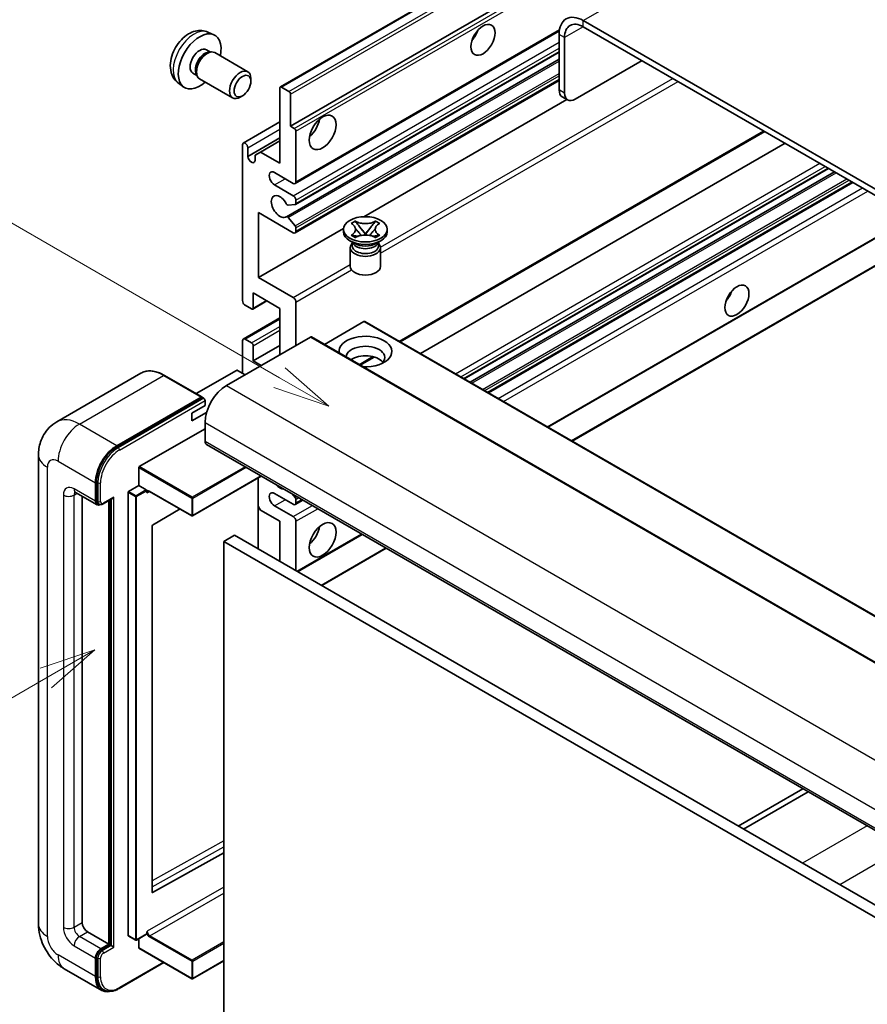
# Model space of a CAD drawing. Units: millimetres. Extents: x 3 to 8675, y -1 to 1263.
# Drawn here: x 91 to 203, y 551 to 681 of the extents above; entities that cross this region are included whole.
import ezdxf

# ---------------------------------------------------------------- set-up
doc = ezdxf.new("R2010")
doc.units = ezdxf.units.MM
doc.layers.add('Symbol (TK)', color=100, linetype='Continuous', lineweight=18, true_color=0x00ff3f)
doc.layers.add('Visible (ISO)', color=7, linetype='Continuous', lineweight=35)
doc.layers.add('Visible Narrow (ISO)', color=7, linetype='Continuous', lineweight=25)
doc.styles.add('Note Text (TK2)', font='MS PGothic.ttf')

# ---------------------------------------------------------------- blocks, each defined once
blk = doc.blocks.new('バルーン2')
at = {"layer": 'Symbol (TK)', "color": 100, "true_color": 0x00ff40}
for p, q in [((55.246, 219.691), (39.759, 228.633)), ((57.411, 218.441), (55.496, 220.124)), ((55.246, 219.691), (57.411, 218.441)), ((54.996, 219.258), (57.411, 218.441))]:
    blk.add_line(p, q, dxfattribs=at)
at = {"layer": 'Symbol (TK)'}
blk.add_circle((37.161, 230.133), 3, dxfattribs=at)
at = {"layer": 'Symbol (TK)', "color": 7, "insert": (37.161, 230.115), "char_height": 2, "attachment_point": 5, "style": 'Note Text (TK2)'}
blk.add_mtext('4', dxfattribs=at)
blk = doc.blocks.new('バルーン10')
at = {"layer": 'Symbol (TK)', "color": 100, "true_color": 0x00ff40}
for p, q in [((47.103, 207.7), (44.688, 206.883)), ((44.938, 206.45), (47.103, 207.7)), ((45.188, 206.017), (47.103, 207.7)), ((44.938, 206.45), (35.603, 201.06))]:
    blk.add_line(p, q, dxfattribs=at)
at = {"layer": 'Symbol (TK)'}
blk.add_circle((33.005, 199.56), 3, dxfattribs=at)
at = {"layer": 'Symbol (TK)', "color": 7, "insert": (33.005, 199.555), "char_height": 2, "attachment_point": 5, "style": 'Note Text (TK2)'}
blk.add_mtext('8', dxfattribs=at)

msp = doc.modelspace()

# ---------------------------------------------------------------- linework, layer by layer
at = {"layer": 'Visible (ISO)'}
for p, q in [((125.5348, 672.4962), (215.6909, 724.5478)), ((126.8868, 667.2966), (205.6155, 712.7506)), ((269.8992, 621.0625), (165.6009, 681.2791)), ((127.4904, 659.7192), (162.4455, 679.9006)), ((269.8992, 620.246), (165.6009, 680.4626)), ((115.9463, 679.7493), (116.7385, 679.3987)), ((162.419, 679.442), (162.419, 672.0935)), ((163.1261, 679.0337), (163.1261, 671.6852)), ((115.7587, 677.4159), (116.2819, 677.1138)), ((116.0716, 677.102), (116.4377, 677.1225)), ((116.856, 677.0303), (121.2192, 674.5112)), ((126.3314, 655.3349), (162.419, 676.1701)), ((127.5318, 656.9447), (162.419, 677.0868)), ((164.5403, 670.8688), (173.3791, 675.9719)), ((113.9734, 674.3237), (114.4966, 674.0216)), ((114.4017, 674.2096), (114.567, 673.8823)), ((114.856, 673.5662), (119.2192, 671.0471)), ((121.6335, 673.2453), (121.6334, 673.596)), ((127.4904, 653.1872), (162.419, 673.3533)), ((112.0464, 672.9945), (112.7461, 672.4838)), ((125.4726, 662.3976), (125.4726, 672.3589)), ((125.6848, 672.4813), (126.6747, 671.9098)), ((120.5226, 671.3213), (120.2188, 671.146)), ((126.8868, 671.5424), (126.8868, 667.2966)), ((136.5667, 655.3306), (163.4242, 670.8367)), ((163.5403, 670.7697), (162.8332, 671.1779)), ((120.6264, 665.076), (125.4726, 667.8739)), ((126.8868, 667.2966), (127.3818, 667.0108)), ((121.23, 663.2957), (125.4726, 665.7452)), ((127.5939, 666.6434), (127.5939, 659.9481)), ((141.4047, 638.767), (189.6122, 666.5997)), ((120.5229, 644.2306), (120.5229, 664.8471)), ((121.23, 664.4388), (121.23, 663.2957)), ((122.8917, 663.8877), (125.4726, 665.3778)), ((144.0867, 637.2186), (192.2942, 665.0512)), ((122.1846, 663.4795), (122.8917, 663.8877)), ((122.1846, 662.7446), (122.1846, 663.4795)), ((122.8917, 663.8877), (125.4726, 662.3976)), ((149.8528, 633.8895), (198.0603, 661.7222)), ((127.2404, 659.744), (124.7655, 661.1729)), ((150.6325, 633.4393), (198.8401, 661.272)), ((124.7655, 659.5399), (127.2404, 658.111)), ((153.072, 632.0309), (201.2795, 659.8636)), ((127.4879, 656.9312), (126.5876, 656.8508)), ((127.5939, 657.4986), (127.5939, 657.0821)), ((122.6442, 655.8656), (122.6442, 647.2924)), ((127.2404, 653.212), (122.6442, 655.8656)), ((126.5853, 655.2287), (127.4857, 654.1251)), ((127.5939, 653.849), (127.5939, 653.4161)), ((134.8889, 654.4436), (135.431, 654.7566)), ((134.9431, 654.4123), (134.8889, 654.4436)), ((135.431, 654.7566), (135.4853, 654.7253)), ((135.431, 654.7566), (135.4932, 654.6764)), ((136.0472, 653.9621), (136.7856, 653.01)), ((136.787, 653.01), (137.5254, 653.9621)), ((138.0795, 654.6764), (138.1416, 654.7566)), ((138.0874, 654.7253), (138.1416, 654.7566)), ((138.1416, 654.7566), (138.6837, 654.4436)), ((138.6837, 654.4436), (138.6295, 654.4123)), ((122.6442, 647.2924), (133.8947, 653.7879)), ((133.8863, 653.3345), (133.8863, 653.6611)), ((134.8889, 652.8786), (134.9431, 652.9099)), ((135.431, 652.5656), (134.8889, 652.8786)), ((134.8889, 652.8786), (134.9511, 652.8702)), ((135.4853, 652.5969), (135.431, 652.5656)), ((135.5051, 652.7956), (135.8271, 652.7523)), ((136.602, 652.9027), (136.7863, 653.0091)), ((136.7863, 653.0095), (136.7863, 653.0091)), ((136.7863, 653.0091), (136.9706, 652.9027)), ((137.7456, 652.7523), (138.0676, 652.7956)), ((138.1416, 652.5656), (138.0874, 652.5969)), ((138.6837, 652.8786), (138.1416, 652.5656)), ((138.6216, 652.8702), (138.6837, 652.8786)), ((138.6295, 652.9099), (138.6837, 652.8786)), ((139.6863, 653.3345), (139.6863, 653.6611)), ((160.933, 627.4924), (206.3629, 653.7213)), ((164.115, 625.6553), (212.3225, 653.4879)), ((135.3721, 651.7831), (134.7357, 652.1506)), ((134.7863, 651.2422), (134.7863, 648.7621)), ((135.1305, 651.7955), (135.0279, 651.9819)), ((135.0488, 651.9439), (135.0488, 651.4565)), ((138.2005, 651.7831), (138.8369, 652.1506)), ((138.4421, 651.7955), (138.5448, 651.9819)), ((138.5238, 651.9439), (138.5238, 651.4565)), ((138.7863, 651.2422), (138.7863, 648.7621)), ((122.6442, 647.2924), (127.2404, 644.6388)), ((121.9371, 645.2512), (121.9371, 643.2508)), ((125.4726, 643.2099), (121.9371, 645.2512)), ((121.725, 643.1283), (120.8764, 643.6182)), ((121.875, 643.1134), (123.7574, 644.2002)), ((127.5939, 644.0264), (127.5939, 638.3109)), ((125.4726, 637.0862), (125.4726, 643.2099)), ((120.6264, 639.1522), (125.4726, 641.9502)), ((136.5742, 641.4545), (131.3588, 638.4433)), ((136.7242, 641.4693), (230.7694, 587.1723)), ((129.5031, 639.4132), (118.4016, 633.0037)), ((120.5229, 634.6367), (120.5229, 638.9233)), ((120.8764, 639.1274), (121.725, 638.6375)), ((121.9371, 636.2697), (125.4726, 638.3109)), ((121.9371, 638.2701), (121.9371, 636.2697)), ((129.6531, 639.4281), (223.6983, 585.1311)), ((121.9371, 636.2697), (122.9978, 635.6573)), ((136.1014, 635.7052), (137.9394, 636.7663)), ((107.0931, 634.6277), (95.9561, 628.1978)), ((115.1678, 631.4852), (110.2181, 634.3429)), ((119.7451, 635.0041), (114.4089, 631.9233)), ((120.8764, 634.4326), (119.8865, 635.0041)), ((103.9059, 625.0429), (115.0428, 631.4728)), ((103.9059, 624.8796), (115.216, 631.4095)), ((115.216, 631.4095), (115.3928, 631.3074)), ((115.5731, 630.3501), (115.5731, 631.0033)), ((113.8054, 629.3295), (115.5731, 630.3501)), ((113.8054, 628.3089), (115.7795, 629.4487)), ((113.8054, 628.3089), (113.8054, 629.3295)), ((115.5731, 628.1047), (115.5731, 625.6553)), ((106.8757, 622.2668), (115.5731, 627.2882)), ((115.7802, 625.1975), (209.8254, 570.9005)), ((93.5419, 623.8181), (93.5419, 561.7644)), ((106.805, 619.7765), (106.805, 622.1443)), ((101.0774, 617.6944), (101.0774, 620.1439)), ((101.2189, 617.7761), (101.2189, 620.2256)), ((123.017, 621.0193), (113.9261, 615.7707)), ((122.6028, 620.7802), (122.6028, 611.3905)), ((98.4561, 618.8696), (101.2846, 617.2366)), ((105.3908, 560.2539), (105.3908, 618.8783)), ((105.4615, 619.0008), (106.805, 619.7765)), ((106.805, 619.7765), (107.795, 619.2049)), ((107.8657, 619.0267), (107.8657, 619.0825)), ((108.2399, 618.9959), (113.8261, 615.7707)), ((127.2404, 617.2862), (124.7655, 618.715)), ((127.1011, 618.6614), (127.4879, 618.1802)), ((99.3097, 618.3768), (99.3097, 561.9685)), ((101.5613, 617.3078), (101.3846, 617.4098)), ((102.0863, 617.335), (103.3402, 618.0589)), ((102.8452, 559.1108), (102.8452, 617.7732)), ((102.9866, 559.0291), (102.9866, 617.8548)), ((127.4904, 617.2614), (128.5082, 617.849)), ((127.5939, 617.9068), (127.5939, 617.4903)), ((112.2661, 616.6713), (108.6423, 614.5107)), ((122.8917, 616.5309), (122.6028, 617.0313)), ((125.4726, 615.0408), (122.8917, 616.5309)), ((124.7655, 617.082), (127.2404, 615.6532)), ((125.4726, 609.7336), (125.4726, 615.0408)), ((127.5939, 615.0408), (127.5939, 608.5088)), ((108.5728, 614.3889), (108.5728, 565.968)), ((119.4622, 613.2037), (118.048, 612.3872)), ((118.048, 548.7005), (118.048, 612.3872)), ((118.048, 612.3872), (212.0932, 558.0902)), ((119.4622, 613.2037), (213.5074, 558.9067)), ((127.8232, 608.3764), (136.3692, 613.3104)), ((131.0052, 606.5393), (139.5512, 611.4733)), ((194.653, 579.6603), (186.107, 574.7263)), ((186.8141, 574.318), (195.3601, 579.252)), ((108.6423, 565.9265), (118.048, 571.1793)), ((100.0168, 560.7438), (102.8452, 559.1108)), ((105.4115, 560.2081), (106.4015, 559.6366)), ((107.845, 560.4122), (106.5015, 559.6366)), ((107.8657, 560.458), (107.8657, 560.5138)), ((101.7846, 558.4984), (102.8452, 559.1108)), ((101.7846, 558.3351), (102.9866, 559.0291)), ((103.1634, 558.9271), (102.9866, 559.0291)), ((103.1634, 558.9271), (103.517, 558.7229)), ((106.805, 558.6209), (106.805, 559.8118)), ((106.8257, 558.5751), (113.8261, 554.5334)), ((101.0774, 554.8242), (101.0774, 557.2737)), ((101.2189, 554.9058), (101.2189, 557.3553)), ((104.2076, 553.24), (110.137, 556.6633)), ((118.048, 556.9132), (113.9261, 554.5334)), ((96.9561, 555.8508), (101.9059, 552.9931)), ((102.1826, 553.0642), (102.0059, 553.1663))]:
    msp.add_line(p, q, dxfattribs=at)
for centre in [(113.8761, 615.8573), (106.4515, 559.7232), (113.8761, 554.6201)]:
    msp.add_arc(centre, 0.1, 240, 300, dxfattribs=at)
for centre, major_axis, start_param, end_param in [((165.6009, 677.6048), (-2.25, 3.8971), 5.49778714, 7.06858347), ((165.6009, 677.6048), (-1.75, 3.0311), 5.49778714, 7.06858347), ((150.2214, 679.9523), (1.125, 1.9486), 4.37255207, 5.05222589), ((114.866, 675.8698), (2, 3.4641), 5.23598776, 10.47197551), ((114.866, 675.8698), (0.8926, 1.5461), 0, 3.14159265), ((115.856, 675.2982), (1, 1.7321), 0, 3.14159265), ((115.5523, 675.4736), (0.8926, 1.5461), 0.36144194, 2.78015071), ((120.2192, 672.7792), (1, 1.7321), 5.49801994, 10.20994333), ((125.6848, 672.2364), (-0.15, 0.2598), 5.49778714, 7.06858347), ((163.8332, 672.91), (-1, -1.7321), 5.49778714, 6.28318531), ((126.6747, 671.6648), (0.15, -0.2598), 0.78539816, 2.35619449), ((164.5403, 672.5017), (-1, -1.7321), 5.49778714, 7.06858347), ((129.0082, 667.7048), (1.25, 2.1651), 4.15479015, 5.26998781), ((127.3818, 666.7659), (0.15, -0.2598), 0.78539816, 2.35619449), ((120.8764, 664.643), (-0.25, 0.433), 3.92699082, 7.06858347), ((121.7073, 663.0852), (0.3398, -0.5886), 4.04450246, 6.95107183), ((124.7655, 660.3564), (-0.5, 0.866), 5.49778714, 8.6393798), ((127.2404, 660.1522), (0.25, -0.433), 5.49778714, 7.06858347), ((125.4726, 656.6821), (-0.8, 1.3856), 4.64831773, 9.48877222), ((127.2404, 657.7027), (0.25, -0.433), 0.78539816, 2.35619449), ((126.4815, 657.1241), (0.15, -0.2598), 4.64831773, 6.02138592), ((127.3818, 657.2045), (0.15, -0.2598), 6.02138592, 7.06858347), ((126.4814, 655.0751), (-0.15, 0.2598), 4.98615215, 6.34717957), ((127.3818, 653.9715), (0.15, -0.2598), 0.78539816, 1.8445595), ((127.2404, 653.6203), (0.25, -0.433), 5.49778714, 7.06858347), ((136.7863, 653.3345), (-2.9, 0), 0, 3.14159265), ((136.7863, 651.2422), (-2, 0), 5.76506171, 9.94290156), ((136.7863, 651.4565), (-1.7375, 0), 0, 2.35619449), ((136.7863, 652.0995), (1.7375, 0), 3.44947975, 5.97529822), ((136.7863, 652.5996), (-2, 0), 0.78539816, 2.35619449), ((136.7863, 651.4565), (1.7375, 0), 5.49778714, 6.28318531), ((136.7863, 648.7621), (-2, 0), 0, 3.14159265), ((183.8089, 645.4553), (1.125, 1.9486), 4.37255207, 5.05222589), ((120.8764, 644.0264), (-0.25, 0.433), 0.78539816, 2.35619449), ((127.2404, 644.2306), (0.25, -0.433), 0.78539816, 2.35619449), ((121.725, 643.3732), (0.15, -0.2598), 5.49778714, 7.06858347), ((136.5742, 641.2095), (0.15, 0.2598), 0, 0.78539816), ((136.7863, 637.4945), (-3.5, 0), 1.4859354, 6.36804624), ((120.8764, 638.7192), (-0.25, 0.433), 5.49778714, 7.06858347), ((121.725, 638.3926), (0.15, -0.2598), 0.78539816, 2.35619449), ((129.5031, 639.1683), (0.15, 0.2598), 0, 0.78539816), ((136.7863, 636.7188), (2.55, 0), 5.6701034, 9.38273142), ((136.7863, 635.4532), (-2.55, 0), 3.585875, 5.56675786), ((119.8158, 634.9633), (0.1, 0), 0.78539816, 2.35619449), ((118.4016, 629.7377), (-2, -3.4641), 3.92699082, 5.49778714), ((115.0428, 631.2687), (0.125, 0.2165), 5.69914506, 7.06858347), ((115.3964, 631.1054), (-0.125, 0.2165), 3.92699082, 4.85428603), ((116.2802, 626.0635), (-0.5, -0.866), 5.49778714, 6.28318531), ((103.9059, 621.7769), (2, 3.4641), 0.78539816, 2.35619449), ((103.9059, 621.7769), (1.9, 3.2909), 0.78539816, 2.35619449), ((106.8757, 622.1851), (0.05, 0.0866), 0.78539816, 2.35619449), ((105.4615, 618.9192), (0.05, 0.0866), 0.78539816, 2.35619449), ((107.795, 619.1233), (0.05, -0.0866), 0.78539816, 2.35619449), ((124.7655, 617.8985), (-0.5, 0.866), 5.49778714, 8.6393798), ((125.4726, 620.7563), (0.8, -1.3856), 5.01109219, 5.9844821), ((101.7846, 618.1027), (-0.5, -0.866), 5.49778714, 6.97940395), ((101.7846, 618.1027), (-0.4, -0.6928), 5.49778714, 6.28318531), ((103.3402, 618.3476), (0.1768, 0.3062), 3.92699082, 4.71238898), ((127.2404, 617.6944), (0.25, -0.433), 5.49778714, 7.06858347), ((127.3818, 618.0293), (0.15, -0.2598), 0.78539816, 1.83259571), ((127.2404, 615.2449), (0.25, -0.433), 0.78539816, 2.35619449), ((108.6435, 614.4297), (-0.05, -0.0866), 3.9433445, 5.49778714), ((129.0082, 613.8161), (1.25, 2.1651), 4.15479015, 5.26998781), ((108.6435, 566.0089), (-0.05, -0.0866), 5.49778714, 7.05222979), ((100.0168, 561.5603), (0.5, -0.866), 3.92699082, 5.49778714), ((105.4615, 560.2947), (-0.05, -0.0866), 5.49778714, 6.28318531), ((107.795, 560.4988), (0.05, -0.0866), 0, 0.78539816), ((101.7846, 557.6819), (0.5, 0.866), 0.78539816, 2.35619449), ((101.7846, 557.6819), (0.4, 0.6928), 0.78539816, 2.35619449), ((106.8757, 558.6617), (-0.05, -0.0866), 5.49778714, 6.28318531), ((103.9059, 556.4572), (-1.9, -3.2909), 5.49778714, 6.28318531), ((103.9059, 556.4572), (-2, -3.4641), 5.49778714, 6.79935433)]:
    msp.add_ellipse(centre, major_axis=major_axis, ratio=0.57735027, start_param=start_param, end_param=end_param, dxfattribs=at)
for centre, major_axis in [((152.3427, 678.7275), (-1.125, -1.9486)), ((120.5229, 672.6038), (0.7853, 1.3602)), ((131.1295, 666.4801), (-1.25, -2.1651)), ((136.7863, 653.6611), (2.9, 0)), ((185.9303, 644.2306), (-1.125, -1.9486)), ((131.1295, 612.5913), (-1.25, -2.1651))]:
    msp.add_ellipse(centre, major_axis=major_axis, ratio=0.57735027, dxfattribs=at)
for points, knots in [([(115.9463, 679.7493), (115.6907, 679.8624), (115.4194, 679.9271), (114.8585, 679.9729), (114.572, 679.9434), (113.9683, 679.7998), (113.6627, 679.6657), (113.0314, 679.2929), (112.7199, 679.0347), (112.1492, 678.437), (111.8942, 678.0931), (111.4692, 677.3613), (111.2985, 676.9741), (111.055, 676.1681), (110.9821, 675.7491), (110.9781, 674.9108), (111.0387, 674.4884), (111.3378, 673.7671), (111.5275, 673.4661), (111.8686, 673.1344), (111.9549, 673.0613), (112.0464, 672.9945)], [0.84730152, 0.84730152, 0.84730152, 0.84730152, 1.05226137, 1.05226137, 1.28485125, 1.28485125, 1.58220865, 1.58220865, 1.9574686, 1.9574686, 2.35189349, 2.35189349, 2.74172985, 2.74172985, 3.13599765, 3.13599765, 3.51030353, 3.51030353, 3.78196582, 3.78196582, 3.86508746, 3.86508746, 3.86508746, 3.86508746]), ([(134.9431, 654.4123), (135.1149, 654.3131), (135.251, 654.1952), (135.4371, 653.9342), (135.4842, 653.7934), (135.4799, 653.515), (135.4322, 653.38), (135.2491, 653.1253), (135.1137, 653.0084), (134.9431, 652.9099)], [0, 0, 0, 0, 0.072885793, 0.072885793, 0.146658287, 0.146658287, 0.217581823, 0.217581823, 0.289952455, 0.289952455, 0.289952455, 0.289952455]), ([(138.0874, 654.7253), (137.9156, 654.6261), (137.7115, 654.5475), (137.2594, 654.4401), (137.0156, 654.4129), (136.5333, 654.4154), (136.2995, 654.4429), (135.8583, 654.5486), (135.6558, 654.6268), (135.4853, 654.7253)], [0, 0, 0, 0, 0.072885793, 0.072885793, 0.146658287, 0.146658287, 0.217581823, 0.217581823, 0.289952455, 0.289952455, 0.289952455, 0.289952455]), ([(136.0472, 653.9621), (135.9858, 654.0413), (135.9275, 654.119), (135.7898, 654.3), (135.734, 654.3722), (135.5945, 654.5486), (135.5438, 654.6112), (135.4932, 654.6764)], [0, 0, 0, 0, 0.0306367579, 0.0306367579, 0.0633579056, 0.0633579056, 0.093091513, 0.093091513, 0.093091513, 0.093091513]), ([(138.0795, 654.6764), (138.0235, 654.6042), (137.9649, 654.5321), (137.8165, 654.3438), (137.7641, 654.2755), (137.6301, 654.099), (137.5798, 654.0321), (137.5254, 653.9621)], [0, 0, 0, 0, 0.0279076229, 0.0279076229, 0.0541181619, 0.0541181619, 0.0746286333, 0.0746286333, 0.0746286333, 0.0746286333]), ([(138.6295, 652.9099), (138.4577, 653.0091), (138.3217, 653.1269), (138.1355, 653.3879), (138.0885, 653.5287), (138.0928, 653.8072), (138.1405, 653.9422), (138.3236, 654.1969), (138.4589, 654.3138), (138.6295, 654.4123)], [0, 0, 0, 0, 0.072885793, 0.072885793, 0.146658287, 0.146658287, 0.217581823, 0.217581823, 0.289952455, 0.289952455, 0.289952455, 0.289952455]), ([(135.5051, 652.7956), (135.4437, 652.8039), (135.3827, 652.8127), (135.2413, 652.8326), (135.1851, 652.8402), (135.0494, 652.8577), (135.0016, 652.8634), (134.9511, 652.8702)], [0, 0, 0, 0, 0.0306367579, 0.0306367579, 0.0633579056, 0.0633579056, 0.093091513, 0.093091513, 0.093091513, 0.093091513]), ([(135.4703, 653.781), (135.4751, 653.774), (135.4808, 653.7657), (135.4946, 653.7466), (135.5028, 653.7355), (135.5228, 653.709), (135.5349, 653.6935), (135.5675, 653.6523), (135.5885, 653.6265), (135.6514, 653.5504), (135.6938, 653.5006), (135.8487, 653.3191), (135.9622, 653.1896), (136.1049, 652.9995), (136.1421, 652.9469), (136.1822, 652.8791), (136.1897, 652.8656), (136.1968, 652.8521)], [0.066291801, 0.066291801, 0.066291801, 0.066291801, 0.070187519, 0.070187519, 0.074729259, 0.074729259, 0.080731294, 0.080731294, 0.090656636, 0.090656636, 0.110328674, 0.110328674, 0.162837598, 0.162837598, 0.181946023, 0.181946023, 0.186576357, 0.186576357, 0.186576357, 0.186576357]), ([(135.4853, 652.5969), (135.6571, 652.6961), (135.8612, 652.7747), (136.3132, 652.8821), (136.5571, 652.9093), (137.0394, 652.9068), (137.2732, 652.8793), (137.7144, 652.7736), (137.9168, 652.6954), (138.0874, 652.5969)], [0, 0, 0, 0, 0.072885793, 0.072885793, 0.146658287, 0.146658287, 0.217581823, 0.217581823, 0.289952455, 0.289952455, 0.289952455, 0.289952455]), ([(136.7863, 653.0095), (136.7863, 653.0095), (136.7863, 653.0095), (136.7862, 653.0096), (136.7861, 653.0096), (136.786, 653.0097), (136.7859, 653.0097), (136.7859, 653.0098), (136.7858, 653.0098), (136.7858, 653.0099), (136.7857, 653.0099), (136.7857, 653.0099), (136.7857, 653.01), (136.7857, 653.01), (136.7857, 653.01), (136.7857, 653.01), (136.7857, 653.01), (136.7856, 653.01), (136.7856, 653.01), (136.7856, 653.01), (136.7856, 653.01), (136.7856, 653.01)], [0.0000813589658, 0.0000813589658, 0.0000813589658, 0.0000813589658, 0.0000886547804, 0.0000886547804, 0.0001116313423, 0.0001116313423, 0.0001345645454, 0.0001345645454, 0.0001458173852, 0.0001458173852, 0.0001568303456, 0.0001568303456, 0.000162226718, 0.000162226718, 0.0001648942266, 0.0001648942266, 0.0001675401949, 0.0001675401949, 0.0001688548644, 0.0001688548644, 0.0001712783269, 0.0001712783269, 0.0001712783269, 0.0001712783269]), ([(136.787, 653.01), (136.787, 653.01), (136.787, 653.01), (136.787, 653.01), (136.787, 653.01), (136.787, 653.0099), (136.787, 653.0099), (136.7869, 653.0099), (136.7869, 653.0099), (136.7869, 653.0099), (136.7869, 653.0098), (136.7868, 653.0098), (136.7868, 653.0098), (136.7867, 653.0097), (136.7866, 653.0096), (136.7865, 653.0096), (136.7864, 653.0095), (136.7863, 653.0095)], [0, 0, 0, 0, 0.0000052612573, 0.0000052612573, 0.0000106101267, 0.0000106101267, 0.0000160401592, 0.0000160401592, 0.0000215441929, 0.0000215441929, 0.0000327423002, 0.0000327423002, 0.0000441350315, 0.0000441350315, 0.0000671979136, 0.0000671979136, 0.0000901023593, 0.0000901023593, 0.0000901023593, 0.0000901023593]), ([(137.3759, 652.8521), (137.3763, 652.8527), (137.3766, 652.8534), (137.3921, 652.8828), (137.4093, 652.9112), (137.4585, 652.9868), (137.4924, 653.0331), (137.603, 653.177), (137.6831, 653.2712), (137.8212, 653.4331), (137.8795, 653.5008), (137.9588, 653.5957), (137.9804, 653.6218), (138.0155, 653.6653), (138.0294, 653.6828), (138.0565, 653.7177), (138.07, 653.7355), (138.0877, 653.7599), (138.0933, 653.7678), (138.0996, 653.7769), (138.101, 653.779), (138.1024, 653.781)], [0.018093213, 0.018093213, 0.018093213, 0.018093213, 0.018320555, 0.018320555, 0.028222973, 0.028222973, 0.045383463, 0.045383463, 0.082990685, 0.082990685, 0.109990992, 0.109990992, 0.120123365, 0.120123365, 0.126810052, 0.126810052, 0.133730941, 0.133730941, 0.137307073, 0.137307073, 0.138410721, 0.138410721, 0.138410721, 0.138410721]), ([(138.6216, 652.8702), (138.5656, 652.8627), (138.5107, 652.8561), (138.3655, 652.8373), (138.3123, 652.83), (138.1743, 652.8105), (138.1219, 652.803), (138.0676, 652.7956)], [0, 0, 0, 0, 0.0279076229, 0.0279076229, 0.0541181619, 0.0541181619, 0.0746286333, 0.0746286333, 0.0746286333, 0.0746286333]), ([(110.2181, 634.3429), (109.9953, 634.4715), (109.7715, 634.5805), (109.326, 634.7562), (109.1044, 634.8229), (108.668, 634.9112), (108.4532, 634.9327), (108.0357, 634.9281), (107.8331, 634.9019), (107.4468, 634.8009), (107.2632, 634.7259), (107.0931, 634.6277)], [0, 0, 0, 0, 0.157079633, 0.157079633, 0.314159265, 0.314159265, 0.471238898, 0.471238898, 0.628318531, 0.628318531, 0.785398163, 0.785398163, 0.785398163, 0.785398163]), ([(115.5024, 631.2074), (115.4931, 631.2209), (115.4825, 631.2336), (115.4462, 631.2716), (115.4181, 631.2928), (115.3928, 631.3074)], [0.0412271589, 0.0412271589, 0.0412271589, 0.0412271589, 0.0460164086, 0.0460164086, 0.0567710401, 0.0567710401, 0.0567710401, 0.0567710401]), ([(93.5419, 623.8181), (93.5419, 624.085), (93.5598, 624.3629), (93.6462, 624.9428), (93.7147, 625.2451), (93.9241, 625.8683), (94.0654, 626.1896), (94.443, 626.8274), (94.6802, 627.1436), (95.2534, 627.7236), (95.5896, 627.9862), (95.9561, 628.1978)], [4.71238898, 4.71238898, 4.71238898, 4.71238898, 4.869468613, 4.869468613, 5.026548246, 5.026548246, 5.183627878, 5.183627878, 5.340707511, 5.340707511, 5.497787144, 5.497787144, 5.497787144, 5.497787144]), ([(98.3162, 618.9287), (98.3162, 618.9287), (98.3178, 618.9285), (98.3284, 618.9264), (98.3447, 618.9222), (98.3912, 618.9039), (98.4213, 618.8897), (98.4561, 618.8696)], [5.902696792, 5.902696792, 5.902696792, 5.902696792, 5.969026042, 5.969026042, 6.126105675, 6.126105675, 6.283185307, 6.283185307, 6.283185307, 6.283185307]), ([(108.0399, 619.0256), (108.0478, 619.0301), (108.0563, 619.0336), (108.0755, 619.0386), (108.0862, 619.0401), (108.1106, 619.0404), (108.1242, 619.0392), (108.1538, 619.0332), (108.1699, 619.0284), (108.2038, 619.015), (108.2216, 619.0064), (108.2399, 618.9959)], [5.497787144, 5.497787144, 5.497787144, 5.497787144, 5.654866776, 5.654866776, 5.811946409, 5.811946409, 5.969026042, 5.969026042, 6.126105675, 6.126105675, 6.283185307, 6.283185307, 6.283185307, 6.283185307]), ([(101.5613, 617.3078), (101.5954, 617.2881), (101.6321, 617.2732), (101.7068, 617.2537), (101.7448, 617.249), (101.8192, 617.2481), (101.8556, 617.252), (101.9258, 617.2662), (101.9596, 617.2765), (102.0248, 617.3022), (102.0561, 617.3176), (102.0863, 617.335)], [3.926990817, 3.926990817, 3.926990817, 3.926990817, 4.08407045, 4.08407045, 4.241150082, 4.241150082, 4.398229715, 4.398229715, 4.555309348, 4.555309348, 4.71238898, 4.71238898, 4.71238898, 4.71238898]), ([(96.9561, 555.8508), (96.4939, 556.1177), (96.1041, 556.4233), (95.4164, 557.0783), (95.1189, 557.429), (94.5957, 558.1701), (94.3702, 558.5605), (93.9901, 559.3842), (93.8351, 559.8172), (93.6117, 560.7403), (93.5419, 561.2306), (93.5419, 561.7644)], [3.14159265, 3.14159265, 3.14159265, 3.14159265, 3.45575192, 3.45575192, 3.76991118, 3.76991118, 4.08407045, 4.08407045, 4.39822972, 4.39822972, 4.71238898, 4.71238898, 4.71238898, 4.71238898]), ([(102.1826, 553.0642), (102.2952, 552.9992), (102.4167, 552.9497), (102.6711, 552.8831), (102.8041, 552.866), (103.0764, 552.863), (103.2157, 552.8771), (103.4972, 552.934), (103.6394, 552.9768), (103.924, 553.0891), (104.0664, 553.1585), (104.2076, 553.24)], [3.926990817, 3.926990817, 3.926990817, 3.926990817, 4.08407045, 4.08407045, 4.241150082, 4.241150082, 4.398229715, 4.398229715, 4.555309348, 4.555309348, 4.71238898, 4.71238898, 4.71238898, 4.71238898])]:
    msp.add_open_spline(points, degree=3, knots=knots, dxfattribs=at)
for points in [[(107.9364, 618.7967), (107.9045, 618.8606), (107.8657, 618.9365), (107.8657, 619.0267)], [(107.8657, 560.5138), (107.8657, 560.6039), (107.9045, 560.7248), (107.9364, 560.8254)]]:
    msp.add_open_spline(points, degree=3, dxfattribs=at)
at = {"layer": 'Visible Narrow (ISO)'}
for p, q in [((165.6009, 681.2791), (257.1713, 734.1472)), ((125.6848, 672.4813), (215.8409, 724.533)), ((126.6747, 671.9098), (216.8308, 723.9614)), ((126.8868, 671.5424), (217.043, 723.594)), ((127.3818, 667.0108), (206.1105, 712.4648)), ((127.5939, 666.6434), (206.8214, 712.3853)), ((165.6009, 680.4626), (165.6009, 681.2791)), ((127.5939, 659.9481), (162.4731, 680.0856)), ((165.6009, 680.4626), (163.1261, 679.0337)), ((163.1261, 679.0337), (162.419, 679.442)), ((127.2404, 658.111), (162.419, 678.4213)), ((127.5939, 657.4986), (162.419, 677.6048)), ((127.5939, 657.0821), (162.419, 677.1883)), ((126.5853, 655.2287), (162.419, 675.9173)), ((127.4857, 654.1251), (162.419, 674.2939)), ((127.5939, 653.849), (162.419, 673.9553)), ((127.5939, 653.4161), (162.419, 673.5224)), ((138.7835, 651.3032), (177.445, 673.6244)), ((138.7863, 650.4884), (178.1521, 673.2162)), ((163.1261, 671.6852), (162.419, 672.0935)), ((121.23, 664.4388), (125.4726, 666.8883)), ((141.2583, 638.8516), (189.4658, 666.6842)), ((148.6829, 634.565), (196.8904, 662.3976)), ((149.39, 634.1567), (197.5975, 661.9894)), ((149.7649, 633.9403), (197.9724, 661.7729)), ((124.7655, 659.5399), (126.1797, 660.3564)), ((150.8549, 633.311), (199.0624, 661.1436)), ((152.275, 632.4911), (200.4825, 660.3237)), ((152.5648, 632.3238), (200.7723, 660.1564)), ((152.9255, 632.1155), (201.1331, 659.9481)), ((154.3397, 631.299), (202.5473, 659.1316)), ((155.0468, 630.8907), (203.2544, 658.7234)), ((160.8451, 627.5431), (206.8214, 654.0875)), ((164.0271, 625.706), (212.2346, 653.5386)), ((127.2404, 644.6388), (134.7863, 648.9954)), ((127.5939, 644.0264), (134.9666, 648.283)), ((121.9371, 643.2508), (123.6695, 644.251)), ((120.8764, 639.1274), (125.4726, 641.7811)), ((121.725, 638.6375), (125.4726, 640.8013)), ((136.5742, 641.4545), (230.6194, 587.1574)), ((121.9371, 638.2701), (125.4726, 640.3114)), ((129.5031, 639.4132), (223.5483, 585.1162)), ((135.955, 635.7897), (137.7379, 636.8191)), ((98.9561, 627.9006), (110.0931, 634.3305)), ((110.0931, 634.3305), (115.0428, 631.4728)), ((118.4016, 633.0037), (212.4468, 578.7067)), ((115.3928, 631.3074), (104.0826, 624.7775)), ((104.2594, 624.4713), (115.5731, 631.0033)), ((103.9059, 625.0429), (98.9561, 627.9006)), ((115.5731, 628.1047), (209.6183, 573.8077)), ((115.5731, 625.6553), (209.6183, 571.3582)), ((104.0826, 624.7775), (103.9059, 624.8796)), ((96.1277, 623.0016), (101.0774, 620.1439)), ((94.7135, 560.1314), (94.7135, 622.1851)), ((106.805, 622.1443), (113.8054, 618.1027)), ((113.8761, 618.2251), (106.8757, 622.2668)), ((120.8664, 622.261), (113.8761, 618.2251)), ((113.9468, 618.1027), (121.0078, 622.1793)), ((101.3956, 620.1235), (101.2189, 620.2256)), ((101.3956, 620.1235), (101.3956, 617.674)), ((101.7492, 617.674), (101.7492, 620.1235)), ((122.9877, 621.0362), (113.9468, 615.8165)), ((122.5735, 620.7633), (122.5735, 611.4074)), ((101.0774, 617.6944), (98.249, 619.3274)), ((98.249, 618.5109), (98.6632, 618.7501)), ((105.3908, 618.8783), (106.3807, 618.3068)), ((106.4515, 618.4293), (105.4615, 619.0008)), ((107.795, 619.2049), (106.4515, 618.4293)), ((106.5222, 618.3068), (107.8657, 619.0825)), ((107.9364, 618.7967), (108.2606, 618.9839)), ((113.8054, 615.8165), (108.2192, 619.0416)), ((96.8348, 618.5109), (96.8348, 561.3561)), ((98.249, 561.3561), (98.249, 618.5109)), ((101.3956, 617.674), (101.2189, 617.7761)), ((103.517, 618.2455), (102.1381, 617.4495)), ((103.1634, 617.9569), (103.1634, 558.9271)), ((103.517, 558.7229), (103.517, 618.2455)), ((106.3807, 618.3068), (106.3807, 559.6823)), ((106.5222, 559.6823), (106.5222, 618.3068)), ((113.8054, 618.1027), (113.8054, 615.8165)), ((113.9468, 615.8165), (113.9468, 618.1027)), ((124.7655, 617.082), (126.1797, 617.8985)), ((127.4879, 618.1802), (127.7112, 618.3091)), ((127.5939, 617.9068), (128.001, 618.1418)), ((127.5939, 617.4903), (128.3617, 617.9336)), ((127.2404, 615.6532), (129.7759, 617.1171)), ((127.5939, 615.0408), (130.483, 616.7088)), ((127.7354, 608.4272), (136.2813, 613.3612)), ((130.9174, 606.5901), (139.4633, 611.5241)), ((203.1383, 574.7613), (194.5923, 569.8273)), ((118.048, 572.7923), (108.5728, 567.5007)), ((108.5728, 566.6908), (118.048, 571.9824)), ((208.088, 571.9036), (199.5421, 566.9696)), ((118.048, 566.6634), (107.9364, 560.8254)), ((108.2899, 560.2131), (118.048, 565.8469)), ((108.6423, 565.9265), (108.5728, 565.9667)), ((98.249, 561.3561), (99.3097, 561.9685)), ((98.9561, 560.1314), (100.0168, 560.7438)), ((101.7846, 558.4984), (98.9561, 560.1314)), ((106.3807, 559.6823), (105.3908, 560.2539)), ((107.8657, 560.458), (106.5222, 559.6823)), ((108.2192, 560.0906), (113.8054, 556.8654)), ((113.8761, 556.9879), (108.2899, 560.2131)), ((98.249, 558.9067), (101.0774, 557.2737)), ((103.1634, 558.9271), (101.9613, 558.233)), ((118.048, 559.3966), (113.8761, 556.9879)), ((113.9468, 556.8654), (118.048, 559.2333)), ((101.0774, 554.8242), (96.1277, 557.6819)), ((101.9613, 558.233), (101.7846, 558.3351)), ((102.1381, 557.9269), (103.517, 558.7229)), ((113.8054, 554.5792), (106.805, 558.6209)), ((101.3956, 557.2533), (101.2189, 557.3553)), ((101.3956, 557.2533), (101.3956, 554.8038)), ((101.7492, 554.8038), (101.7492, 557.2533)), ((110.0638, 556.7056), (104.2594, 553.3545)), ((113.8054, 556.8654), (113.8054, 554.5792)), ((118.048, 556.9471), (113.9468, 554.5792)), ((113.9468, 554.5792), (113.9468, 556.8654)), ((101.3956, 554.8038), (101.2189, 554.9058))]:
    msp.add_line(p, q, dxfattribs=at)
for centre, major_axis, start_param, end_param in [((114.1172, 676.3021), (-1.9537, -3.3839), 3.20349601, 6.22128195), ((110.0931, 629.4315), (-3, 5.1962), 5.49778714, 6.28318531), ((110.0931, 634.1264), (0.125, 0.2165), 0, 0.78539816), ((98.9561, 623.0016), (-3, 5.1962), 5.49778714, 6.28318531), ((98.9561, 624.6346), (2, 3.4641), 0.78539816, 2.35619449), ((104.0826, 621.6748), (-1.9, -3.2909), 3.92699082, 5.49778714), ((104.2594, 621.5728), (1.775, 3.0744), 0.78539816, 2.35619449), ((104.0826, 624.5734), (0.125, -0.2165), 0.78539816, 2.35619449), ((97.5419, 623.8181), (-4, 0), 0, 0.78539816), ((96.1277, 621.3686), (-1, 1.7321), 5.49778714, 7.06858347), ((101.5724, 620.2256), (0.25, 0), 3.92699082, 5.49778714), ((98.249, 617.6944), (-1, 1.7321), 5.49778714, 7.06858347), ((98.9561, 619.7357), (-0.5, -0.866), 5.49778714, 6.28318531), ((98.9561, 618.1027), (-0.5, 0.866), 0.16790573, 0.78539816), ((108.2192, 618.5517), (-0.3, 0.5196), 5.49778714, 6.48289793), ((108.2899, 618.5926), (-0.25, 0.433), 0, 0.78539816), ((108.2899, 619.0825), (-0.05, -0.0866), 5.49778714, 6.28318531), ((97.5419, 618.9192), (-1, 0), 0.78539816, 2.35619449), ((101.5724, 617.7761), (0.25, 0), 3.92699082, 5.49778714), ((101.9613, 618.0006), (-0.4, -0.6928), 5.49778714, 6.28318531), ((102.1381, 617.8985), (-0.275, -0.4763), 5.49778714, 7.06858347), ((101.9613, 617.5515), (0.125, -0.2165), 0, 0.78539816), ((106.4515, 618.3476), (-0.05, -0.0866), 3.92699082, 5.49778714), ((106.4515, 618.3476), (0.1, 0), 3.92699082, 5.49778714), ((106.4515, 618.3476), (-0.05, 0.0866), 3.92699082, 5.49778714), ((113.8761, 618.1435), (-0.05, -0.0866), 3.92699082, 5.49778714), ((113.8761, 618.1435), (0.1, 0), 3.92699082, 5.49778714), ((113.8761, 618.1435), (-0.05, 0.0866), 3.92699082, 5.49778714), ((113.8761, 615.8573), (-0.1, 0), 0.78539816, 2.35619449), ((113.8761, 615.8573), (-0.05, -0.0866), 5.49778714, 6.28318531), ((113.8761, 615.8573), (0.05, -0.0866), 0, 0.78539816), ((97.5419, 561.7644), (-4, 0), 0, 0.78539816), ((98.249, 560.5397), (1, -1.7321), 3.92699082, 5.49778714), ((97.5419, 561.7644), (-1, 0), 0.78539816, 2.35619449), ((98.9561, 560.9479), (-0.5, 0.866), 0.78539816, 2.35619449), ((96.1277, 559.3149), (-1, 1.7321), 0.78539816, 2.35619449), ((98.9561, 559.3149), (-0.5, -0.866), 3.92699082, 5.49778714), ((108.2192, 560.5805), (0.3, -0.5196), 4.51267636, 5.49778714), ((108.2899, 560.6213), (-0.25, 0.433), 0.78539816, 2.35619449), ((108.2899, 560.1314), (0.05, 0.0866), 0.78539816, 2.35619449), ((106.4515, 559.7232), (-0.1, 0), 0.78539816, 2.35619449), ((106.4515, 559.7232), (-0.05, -0.0866), 5.49778714, 6.28318531), ((106.4515, 559.7232), (0.05, -0.0866), 0, 0.78539816), ((98.9561, 559.3149), (-2, -3.4641), 5.49778714, 6.28318531), ((101.9613, 557.5799), (-0.4, -0.6928), 3.92699082, 5.49778714), ((102.1381, 557.4778), (0.275, 0.4763), 0.78539816, 2.35619449), ((101.9613, 558.0289), (0.125, -0.2165), 0.78539816, 2.35619449), ((101.5724, 557.3553), (0.25, 0), 3.92699082, 5.49778714), ((113.8761, 556.9062), (-0.05, -0.0866), 3.92699082, 5.49778714), ((113.8761, 556.9062), (0.1, 0), 3.92699082, 5.49778714), ((113.8761, 556.9062), (-0.05, 0.0866), 3.92699082, 5.49778714), ((101.5724, 554.9058), (0.25, 0), 3.92699082, 5.49778714), ((104.0826, 556.3551), (-1.9, -3.2909), 5.49778714, 6.28318531), ((104.2594, 556.253), (-1.775, -3.0744), 5.49778714, 7.06858347), ((113.8761, 554.6201), (-0.1, 0), 0.78539816, 2.35619449), ((113.8761, 554.6201), (-0.05, -0.0866), 5.49778714, 6.28318531), ((113.8761, 554.6201), (0.05, -0.0866), 0, 0.78539816), ((104.0826, 553.4565), (0.125, -0.2165), 0, 0.78539816)]:
    msp.add_ellipse(centre, major_axis=major_axis, ratio=0.57735027, start_param=start_param, end_param=end_param, dxfattribs=at)
for points in [[(135.4853, 654.7253), (135.4853, 654.7105), (135.488, 654.6942), (135.4932, 654.6764)], [(138.0795, 654.6764), (138.0847, 654.6942), (138.0874, 654.7105), (138.0874, 654.7253)], [(134.9431, 652.9099), (134.9431, 652.8952), (134.9459, 652.882), (134.9511, 652.8702)], [(138.6216, 652.8702), (138.6268, 652.882), (138.6295, 652.8952), (138.6295, 652.9099)]]:
    msp.add_open_spline(points, degree=3, dxfattribs=at)
for points, knots in [([(136.0472, 653.9621), (136.0765, 653.9306), (136.106, 653.899), (136.2289, 653.7672), (136.3224, 653.667), (136.4939, 653.4755), (136.5719, 653.3842), (136.697, 653.2195), (136.7441, 653.1461), (136.7794, 653.0575), (136.7855, 653.032), (136.7856, 653.01)], [0.0131561284, 0.0131561284, 0.0131561284, 0.0131561284, 0.0185155629, 0.0185155629, 0.0355041993, 0.0355041993, 0.0524928356, 0.0524928356, 0.069481472, 0.069481472, 0.0775447191, 0.0775447191, 0.0775447191, 0.0775447191]), ([(136.787, 653.01), (136.7871, 653.032), (136.7933, 653.0575), (136.8286, 653.1461), (136.8757, 653.2195), (137.0008, 653.3842), (137.0788, 653.4755), (137.2503, 653.667), (137.3438, 653.7672), (137.4667, 653.899), (137.4962, 653.9306), (137.5254, 653.9621)], [-0.0775447191, -0.0775447191, -0.0775447191, -0.0775447191, -0.069481472, -0.069481472, -0.0524928356, -0.0524928356, -0.0355041993, -0.0355041993, -0.0185155629, -0.0185155629, -0.0131561284, -0.0131561284, -0.0131561284, -0.0131561284]), ([(135.5051, 652.7956), (135.5344, 652.7979), (135.5638, 652.8004), (135.6868, 652.8105), (135.7803, 652.8183), (135.9328, 652.8241), (135.9948, 652.8239), (136.0486, 652.8189)], [0.0131561284, 0.0131561284, 0.0131561284, 0.0131561284, 0.0185155629, 0.0185155629, 0.0355041993, 0.0355041993, 0.0487329128, 0.0487329128, 0.0487329128, 0.0487329128]), ([(137.5241, 652.8189), (137.5778, 652.8239), (137.6399, 652.8241), (137.7924, 652.8183), (137.8859, 652.8105), (138.0088, 652.8004), (138.0383, 652.7979), (138.0676, 652.7956)], [-0.0487329128, -0.0487329128, -0.0487329128, -0.0487329128, -0.0355041993, -0.0355041993, -0.0185155629, -0.0185155629, -0.0131561284, -0.0131561284, -0.0131561284, -0.0131561284])]:
    msp.add_open_spline(points, degree=3, knots=knots, dxfattribs=at)

# ---------------------------------------------------------------- block references
at = {"layer": 'Symbol (TK)', "xscale": 3, "yscale": 3, "zscale": 3}
for name in ['バルーン2', 'バルーン10']:
    msp.add_blockref(name, (-40.3028, -25.0507), dxfattribs=at)

doc.saveas('drawing.dxf')
